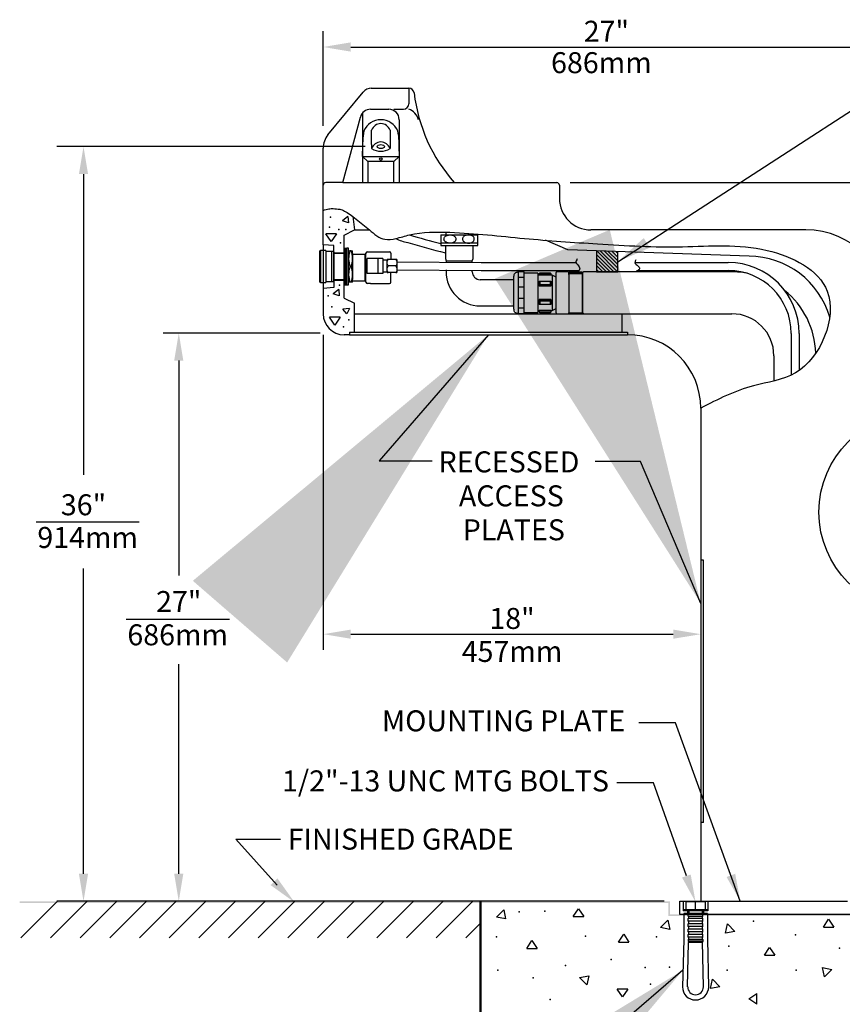
# Model space of a CAD drawing. Extents: x -30.8 to -6.2, y 5.9 to 80.5.
# Drawn here: x -11.9 to -9, y 7.6 to 11 of the extents above; entities that cross this region are included whole.
import ezdxf
from ezdxf.enums import TextEntityAlignment as Align

# ---------------------------------------------------------------- set-up
doc = ezdxf.new("R2010")
doc.units = 0
doc.header["$LTSCALE"] = 4
doc.header["$MEASUREMENT"] = 0
doc.linetypes.add('HIDDEN', pattern=[0.375, 0.25, -0.125])
doc.linetypes.add('PHANTOM', pattern=[2.5, 1.25, -0.25, 0.25, -0.25, 0.25, -0.25])
doc.layers.get('0').update_dxf_attribs({"linetype": 'CONTINUOUS'})
for name, color, linetype in [('DIM', 4, 'CONTINUOUS'), ('OBJ', 7, 'CONTINUOUS'), ('TXT', 4, 'CONTINUOUS')]:
    doc.layers.add(name, color=color, linetype=linetype)
doc.styles.add('ARIAL', font='ARIAL.TTF')
doc.dimstyles.get("Standard").update_dxf_attribs({"dimtxt": 0.18, "dimasz": 0.18, "dimexe": 0.18, "dimexo": 0.0625, "dimgap": 0.09, "dimtad": 0, "dimtih": 1, "dimtoh": 1, "dimdec": 4, "dimzin": 0, "dimdsep": 46, "dimtxsty": 'Standard', "dimcen": 0.09, "dimadec": 0, "dimazin": 0, "dimtfac": 1, "dimtdec": 4, "dimtofl": 0, "dimtmove": 0, "dimatfit": 3, "dimfxl": 0, "dimtolj": 1, "dimtzin": 0, "dimarcsym": 0})

# ---------------------------------------------------------------- blocks, each defined once
blk = doc.blocks.new('8TRIANGLE')
for p, q in [((0, 0), (0.5, 0.75)), ((0, 0), (1, 0)), ((0.5, 0.75), (1, 0))]:
    blk.add_line(p, q)
blk = doc.blocks.new('UNITCIRCLE')
blk.add_circle((0, 0), 1)
blk = doc.blocks.new('5703-FRT')
for p, q in [((-0.438, 1.812), (-0.438, 2.5)), ((0.438, 2.5), (0.438, 1.812)), ((-0.875, 1.25), (-0.875, 1.5)), ((-0.438, 1.812), (-0.438, 1.625)), ((0.438, 1.812), (0.438, 1.625)), ((0.875, 1.5), (0.875, 1.25)), ((-0.625, 1), (-0.875, 1.25)), ((-0.875, 1.25), (0.875, 1.25)), ((-0.625, 1), (-0.625, 0)), ((0.625, 1), (-0.625, 1)), ((0.875, 1.25), (0.625, 1)), ((0.625, 0), (0.625, 1)), ((-0.625, 0), (0.625, 0))]:
    blk.add_line(p, q)
blk.add_circle((0, 1.125), 0.0625)
for centre, radius, start, end in [((0, 2.115), 0.885, 23.5782, 156.4218), ((5.407, 1.581), 6.283, 171.8778, 180.7394), ((0, 2.35), 0.463, 18.9246, 161.0754), ((-3.031, 1.734), 3.913, 356.5664, 10.8164), ((0, 1.475), 0.463, 18.9246, 161.0754), ((0, 2.328), 0.828, 238.1092, 301.8908)]:
    blk.add_arc(centre, radius, start, end)
at = {"xscale": 0.171875, "yscale": 0.09375, "rotation": 180}
blk.add_blockref('UNITCIRCLE', (0, 1.719), dxfattribs=at)

msp = doc.modelspace()

# ---------------------------------------------------------------- hatches: boundary and pattern name
at = {"layer": 'OBJ'}
h = msp.add_hatch(dxfattribs=at)
h.set_pattern_fill('ANSI31', color=256, scale=0.072562, angle=90, style=0)
h.set_pattern_definition([(135, (-15.5176615, 7.013749), (-0.006413672, -0.006413672), [])])
h.paths.add_polyline_path([(-9.8003, 10.1478), (-9.8003, 10.2174), (-9.8734, 10.2199), (-9.8734, 10.1478)])

# ---------------------------------------------------------------- linework, layer by layer
at = {"color": 4, "linetype": 'PHANTOM'}
msp.add_circle((-8.7617, 9.3169), 0.3424, dxfattribs=at)
at = {"layer": 'DIM'}
for p, q in [((-10.819, 10.6522), (-10.819, 10.9797)), ((-10.7238, 10.9253), (-8.9551, 10.9253)), ((-10.6741, 10.5809), (-11.7399, 10.5809)), ((-11.648, 10.4856), (-11.648, 9.4459)), ((-9.965, 10.4562), (-6.9435, 10.4562)), ((-10.8293, 9.9359), (-11.373, 9.9359)), ((-10.8186, 9.93), (-10.8186, 8.8401)), ((-11.3185, 9.8406), (-11.3185, 9.0971)), ((-9.5129, 9.6217), (-9.5129, 8.8401)), ((-11.8122, 9.2826), (-11.4551, 9.2826)), ((-11.648, 8.0661), (-11.648, 9.1212)), ((-11.5007, 8.9459), (-11.1436, 8.9459)), ((-10.7234, 8.8945), (-9.6081, 8.8945)), ((-11.3185, 8.0661), (-11.3185, 8.7905)), ((-9.6399, 7.9709), (-11.7399, 7.9709)), ((-9.6399, 7.9709), (-11.373, 7.9709))]:
    msp.add_line(p, q, dxfattribs=at)
for points in [[(-10.7238, 10.9412), (-10.7238, 10.9094), (-10.819, 10.9253)], [(-11.6639, 10.4856), (-11.6321, 10.4856), (-11.648, 10.5809)], [(-11.3344, 9.8406), (-11.3027, 9.8406), (-11.3185, 9.9359)], [(-10.7234, 8.9104), (-10.7234, 8.8787), (-10.8186, 8.8945)], [(-9.6081, 8.9104), (-9.6081, 8.8787), (-9.5129, 8.8945)], [(-11.6639, 8.0661), (-11.6321, 8.0661), (-11.648, 7.9709)], [(-11.3344, 8.0661), (-11.3027, 8.0661), (-11.3185, 7.9709)]]:
    msp.add_solid(points, dxfattribs=at)
at = {"layer": 'OBJ'}
for p, q in [((-10.8025, 10.6214), (-10.6805, 10.7695)), ((-10.6525, 10.7827), (-10.5227, 10.7827)), ((-10.5227, 10.7827), (-10.5227, 10.7283)), ((-10.6831, 10.6971), (-10.6831, 10.4562)), ((-10.6553, 10.7101), (-10.5924, 10.7101)), ((-10.5743, 10.7101), (-10.5409, 10.7101)), ((-10.7512, 10.4562), (-10.6903, 10.6832)), ((-10.5561, 10.6738), (-10.5561, 10.4562)), ((-10.819, 10.4199), (-10.819, 10.5753)), ((-10.7512, 10.4562), (-10.81, 10.4562)), ((-10.7512, 10.4562), (-10.0705, 10.4562)), ((-10.0705, 10.4562), (-10.0109, 10.4562)), ((-10.819, 10.2416), (-10.819, 10.4471)), ((-10.819, 10.2416), (-10.819, 10.4471)), ((-10.0018, 10.4471), (-10.0018, 10.4017)), ((-10.7159, 10.3386), (-10.7102, 10.2929)), ((-10.7159, 10.3386), (-10.6593, 10.2929)), ((-10.7159, 10.3386), (-10.6593, 10.2929)), ((-10.7159, 10.3386), (-10.7102, 10.2929)), ((-10.7465, 10.2748), (-10.7102, 10.2929)), ((-10.7465, 10.2748), (-10.7102, 10.2929)), ((-10.7102, 10.2929), (-10.6593, 10.2929)), ((-10.7102, 10.2929), (-10.6593, 10.2929)), ((-10.3948, 10.285), (-10.3948, 10.2755)), ((-9.1501, 10.2929), (-9.893, 10.2929)), ((-10.7465, 10.2138), (-10.7465, 10.2748)), ((-10.7465, 10.2138), (-10.7465, 10.2748)), ((-10.4123, 10.2755), (-10.2847, 10.2755)), ((-10.3041, 10.28), (-10.3041, 10.2746)), ((-9.9732, 10.2234), (-10.0499, 10.257)), ((-10.819, 10.2416), (-10.819, 10.0902)), ((-10.7827, 10.2385), (-10.819, 10.2416)), ((-10.819, 10.2416), (-10.819, 10.0902)), ((-10.7827, 10.2385), (-10.819, 10.2416)), ((-10.819, 10.2203), (-10.819, 10.1115)), ((-10.819, 10.2203), (-10.819, 10.1115)), ((-10.7827, 10.2176), (-10.79, 10.2176)), ((-10.7827, 10.2138), (-10.7827, 10.2385)), ((-10.7827, 10.2138), (-10.7827, 10.2385)), ((-10.7827, 10.1142), (-10.7827, 10.2176)), ((-10.7827, 10.1142), (-10.7827, 10.2176)), ((-10.7827, 10.2174), (-10.7827, 10.1144)), ((-10.7827, 10.2174), (-10.7827, 10.1144)), ((-10.7465, 10.2294), (-10.7465, 10.1024)), ((-10.7408, 10.1031), (-10.7408, 10.2287)), ((-10.6664, 10.2171), (-10.6549, 10.2171)), ((-10.6549, 10.2171), (-10.5891, 10.2171)), ((-9.346, 10.2015), (-9.9732, 10.2234)), ((-9.8734, 10.2199), (-9.8734, 10.1478)), ((-9.8003, 10.1478), (-9.8003, 10.2174)), ((-10.7827, 10.118), (-10.7827, 10.2138)), ((-10.7827, 10.2138), (-10.7465, 10.2138)), ((-10.7827, 10.118), (-10.7827, 10.2138)), ((-10.7827, 10.2138), (-10.7465, 10.2138)), ((-10.7827, 10.2134), (-10.7827, 10.1184)), ((-10.7827, 10.2134), (-10.7827, 10.1184)), ((-10.7465, 10.2113), (-10.7827, 10.2113)), ((-10.7465, 10.2138), (-10.7465, 10.118)), ((-10.7465, 10.2138), (-10.7465, 10.118)), ((-10.7173, 10.2111), (-10.7173, 10.1207)), ((-10.6733, 10.208), (-10.7173, 10.208)), ((-10.6733, 10.1165), (-10.6733, 10.208)), ((-10.671, 10.1119), (-10.671, 10.2126)), ((-10.5846, 10.2126), (-10.5846, 10.1908)), ((-10.5618, 10.182), (-10.2721, 10.1798)), ((-10.5618, 10.1548), (-10.2724, 10.1526)), ((-10.2724, 10.1526), (-9.9344, 10.1526)), ((-10.2721, 10.1798), (-9.9446, 10.1798)), ((-9.7406, 10.1798), (-9.4177, 10.1798)), ((-9.7305, 10.1526), (-9.4177, 10.1526)), ((-10.79, 10.1142), (-10.7827, 10.1142)), ((-10.79, 10.1142), (-10.7827, 10.1142)), ((-10.7464, 10.1206), (-10.7827, 10.1206)), ((-10.7827, 10.118), (-10.7827, 10.0933)), ((-10.7465, 10.118), (-10.7827, 10.118)), ((-10.7465, 10.118), (-10.7827, 10.118)), ((-10.7827, 10.118), (-10.7827, 10.0933)), ((-10.7465, 10.0571), (-10.7465, 10.118)), ((-10.7465, 10.0571), (-10.7465, 10.118)), ((-10.7173, 10.1165), (-10.6733, 10.1165)), ((-10.5846, 10.1119), (-10.5846, 10.145)), ((-9.8734, 10.1478), (-9.8003, 10.1478)), ((-10.7827, 10.0933), (-10.819, 10.0902)), ((-10.7827, 10.0933), (-10.819, 10.0902)), ((-10.819, 10.0902), (-10.819, 10.0026)), ((-10.819, 10.0902), (-10.819, 10.0026)), ((-10.6549, 10.1073), (-10.5891, 10.1073)), ((-10.7465, 10.0571), (-10.7102, 10.0389)), ((-10.7465, 10.0571), (-10.7102, 10.0389)), ((-10.7102, 10.0026), (-10.7102, 10.0389)), ((-10.7102, 10.0026), (-10.7102, 10.0389)), ((-10.7102, 9.9392), (-10.7102, 10.0026)), ((-10.7102, 9.9392), (-10.7102, 10.0026)), ((-10.7102, 10.0026), (-9.8394, 10.0026)), ((-9.8394, 10.0026), (-9.4052, 10.0026)), ((-9.785, 9.9392), (-9.785, 10.0026)), ((-10.7283, 9.9301), (-10.7465, 9.9301)), ((-10.7283, 9.9301), (-10.7465, 9.9301)), ((-10.7283, 9.9392), (-10.7283, 9.9301)), ((-10.7283, 9.9392), (-10.7283, 9.9301)), ((-10.7283, 9.9392), (-9.785, 9.9392)), ((-10.7283, 9.9301), (-9.7669, 9.9301)), ((-10.7283, 9.9301), (-9.7669, 9.9301)), ((-10.7283, 9.9301), (-9.7669, 9.9301)), ((-9.785, 9.9392), (-9.7669, 9.9392)), ((-9.7669, 9.9392), (-9.7669, 9.9301)), ((-9.2, 9.9349), (-9.2, 9.7905)), ((-9.1728, 9.9349), (-9.1728, 9.8066)), ((-9.26, 9.8575), (-9.26, 9.7701)), ((-9.5129, 9.6761), (-9.5129, 9.15)), ((-9.5129, 9.15), (-9.5129, 8.243)), ((-9.5129, 8.243), (-9.5129, 7.9709)), ((-11.865, 7.8439), (-11.738, 7.9709)), ((-11.6354, 7.9709), (-11.7623, 7.8439)), ((-11.6597, 7.8439), (-11.5327, 7.9709)), ((-11.4301, 7.9709), (-11.5571, 7.8439)), ((-11.4545, 7.8439), (-11.3275, 7.9709)), ((-11.2249, 7.9709), (-11.3519, 7.8439)), ((-11.2492, 7.8439), (-11.1223, 7.9709)), ((-11.0196, 7.9709), (-11.1466, 7.8439)), ((-11.044, 7.8439), (-10.917, 7.9709)), ((-10.8144, 7.9709), (-10.9414, 7.8439)), ((-10.8388, 7.8439), (-10.7118, 7.9709)), ((-10.6092, 7.9709), (-10.7361, 7.8439)), ((-10.6335, 7.8439), (-10.5065, 7.9709)), ((-10.4039, 7.9709), (-10.5309, 7.8439)), ((-10.4283, 7.8439), (-10.3013, 7.9709)), ((-9.5855, 7.9709), (-9.5129, 7.9709)), ((-9.5855, 7.9252), (-9.5855, 7.9709)), ((-9.5741, 7.9709), (-9.5741, 7.9379)), ((-9.497, 7.9685), (-9.5651, 7.9685)), ((-9.5651, 7.9685), (-9.5651, 7.9413)), ((-9.531, 7.9413), (-9.531, 7.9685)), ((-9.5129, 7.9709), (-9.3678, 7.9709)), ((-9.497, 7.9413), (-9.497, 7.9685)), ((-9.488, 7.9709), (-9.488, 7.9379)), ((-9.3678, 7.9709), (-9.005, 7.9709)), ((-9.488, 7.9379), (-9.5741, 7.9379)), ((-9.5719, 7.9379), (-9.5719, 7.9413)), ((-9.4902, 7.9413), (-9.5719, 7.9413)), ((-9.5583, 7.9379), (-9.5583, 7.9288)), ((-9.5537, 7.9379), (-9.5537, 7.9288)), ((-9.5084, 7.9379), (-9.5084, 7.9288)), ((-9.5038, 7.9379), (-9.5038, 7.9288)), ((-9.4902, 7.9379), (-9.4902, 7.9413)), ((-8.7873, 7.9252), (-9.5855, 7.9252)), ((-9.5719, 7.9288), (-9.5719, 7.8381)), ((-9.4902, 7.9288), (-9.5719, 7.9288)), ((-9.556, 7.9254), (-9.5537, 7.9288)), ((-9.556, 7.9197), (-9.556, 7.9254)), ((-9.5061, 7.9254), (-9.556, 7.9254)), ((-9.556, 7.9197), (-9.5061, 7.9197)), ((-9.556, 7.9016), (-9.556, 7.9107)), ((-9.5061, 7.9107), (-9.556, 7.9107)), ((-9.5061, 7.9016), (-9.556, 7.9016)), ((-9.5537, 7.9288), (-9.5084, 7.9288)), ((-9.5061, 7.9254), (-9.5084, 7.9288)), ((-9.5061, 7.9197), (-9.5061, 7.9254)), ((-9.5061, 7.9016), (-9.5061, 7.9107)), ((-9.4902, 7.9288), (-9.4902, 7.8381)), ((-10.2748, 7.8948), (-10.3257, 7.8439)), ((-9.5061, 7.8925), (-9.556, 7.8925)), ((-9.556, 7.8835), (-9.556, 7.8925)), ((-9.5061, 7.8835), (-9.556, 7.8835)), ((-9.5061, 7.8744), (-9.556, 7.8744)), ((-9.556, 7.8653), (-9.556, 7.8744)), ((-9.5061, 7.8835), (-9.5061, 7.8925)), ((-9.5061, 7.8653), (-9.5061, 7.8744)), ((-9.5719, 7.8381), (-9.5764, 7.6748)), ((-9.5061, 7.8653), (-9.556, 7.8653)), ((-9.5061, 7.8562), (-9.556, 7.8562)), ((-9.556, 7.8472), (-9.556, 7.8562)), ((-9.5061, 7.8472), (-9.556, 7.8472)), ((-9.5061, 7.8381), (-9.556, 7.8381)), ((-9.556, 7.8381), (-9.556, 7.8324)), ((-9.5061, 7.8324), (-9.556, 7.8324)), ((-9.556, 7.8324), (-9.5537, 7.829)), ((-9.5061, 7.8324), (-9.5084, 7.829)), ((-9.5061, 7.8472), (-9.5061, 7.8562)), ((-9.5061, 7.8381), (-9.5061, 7.8324)), ((-9.4902, 7.8381), (-9.4857, 7.6748)), ((-9.5583, 7.6748), (-9.5555, 7.8285)), ((-9.5537, 7.829), (-9.5084, 7.829)), ((-9.5038, 7.675), (-9.5066, 7.8303))]:
    msp.add_line(p, q, dxfattribs=at)
at = {"layer": 'OBJ', "lineweight": -3}
for p, q in [((-10.4123, 10.2755), (-10.4123, 10.2468)), ((-10.2846, 10.2611), (-10.2846, 10.2752)), ((-10.4123, 10.2468), (-10.4123, 10.2392)), ((-10.3805, 10.2468), (-10.4123, 10.2468)), ((-10.4123, 10.2392), (-10.2846, 10.2392)), ((-10.3964, 10.2392), (-10.3964, 10.1943)), ((-10.3805, 10.2468), (-10.3805, 10.2468)), ((-10.2846, 10.2468), (-10.3805, 10.2468)), ((-10.3006, 10.1943), (-10.3006, 10.2392)), ((-10.2846, 10.2392), (-10.2846, 10.2468)), ((-10.3963, 10.1941), (-10.3939, 10.1852)), ((-10.3938, 10.1851), (-10.3938, 10.1824)), ((-10.3031, 10.1851), (-10.3938, 10.1851)), ((-10.3031, 10.1852), (-10.3006, 10.1941)), ((-10.3031, 10.1805), (-10.3031, 10.1851)), ((-10.3938, 10.1552), (-10.3938, 10.1478)), ((-10.3031, 10.1478), (-10.3031, 10.1532)), ((-10.1601, 10.1206), (-10.2759, 10.1206)), ((-10.1601, 10.0752), (-10.1601, 10.1324)), ((-10.1434, 10.146), (-10.1465, 10.146)), ((-10.1238, 10.1478), (-10.1434, 10.1478)), ((-10.1434, 10.1283), (-10.1434, 10.1478)), ((-10.1434, 10.0947), (-10.1434, 10.1283)), ((-10.1238, 10.1283), (-10.1434, 10.1283)), ((-10.1238, 10.1283), (-10.1238, 10.1478)), ((-10.0765, 10.1432), (-10.1238, 10.1432)), ((-10.1238, 10.0947), (-10.1238, 10.1283)), ((-10.0765, 10.1432), (-10.0765, 10.0752)), ((-10.0714, 10.1365), (-10.0765, 10.1365)), ((-10.07, 10.1432), (-10.0714, 10.1418)), ((-10.07, 10.1429), (-10.0714, 10.1413)), ((-10.0714, 10.1413), (-10.0714, 10.1418)), ((-10.0714, 10.1411), (-10.0714, 10.1413)), ((-10.0315, 10.1411), (-10.0714, 10.1411)), ((-10.0714, 10.1411), (-10.0714, 10.136)), ((-10.0315, 10.136), (-10.0714, 10.136)), ((-10.0714, 10.1015), (-10.0714, 10.1152)), ((-10.0714, 10.1152), (-10.0714, 10.1152)), ((-10.0714, 10.1152), (-10.07, 10.1146)), ((-10.0714, 10.1152), (-10.0315, 10.1152)), ((-10.033, 10.1432), (-10.07, 10.1432)), ((-10.07, 10.1432), (-10.07, 10.1429)), ((-10.07, 10.1429), (-10.033, 10.1429)), ((-10.07, 10.1146), (-10.07, 10.1034)), ((-10.033, 10.1146), (-10.07, 10.1146)), ((-10.0315, 10.1418), (-10.033, 10.1432)), ((-10.033, 10.1429), (-10.033, 10.1432)), ((-10.033, 10.1429), (-10.0315, 10.1413)), ((-10.0315, 10.1152), (-10.033, 10.1146)), ((-10.033, 10.1034), (-10.033, 10.1146)), ((-10.0315, 10.1418), (-10.0315, 10.1413)), ((-10.0315, 10.1413), (-10.0315, 10.1411)), ((-10.0315, 10.1411), (-10.0315, 10.136)), ((-10.0265, 10.1365), (-10.0315, 10.1365)), ((-10.0315, 10.1152), (-10.0315, 10.1152)), ((-10.0315, 10.1152), (-10.0315, 10.1015)), ((-10.0134, 10.1294), (-10.0265, 10.1365)), ((-10.0265, 10.1365), (-10.0265, 10.0752)), ((-10.0134, 10.0752), (-10.0134, 10.1449)), ((-9.9727, 10.1478), (-10.0105, 10.1478)), ((-9.9698, 10.1449), (-9.9698, 10.0055)), ((-9.9695, 10.1414), (-9.9695, 10.1449)), ((-9.9695, 10.1384), (-9.9695, 10.1414)), ((-9.9472, 10.1463), (-9.968, 10.1463)), ((-9.968, 10.1429), (-9.923, 10.1429)), ((-9.968, 10.0055), (-9.968, 10.1414)), ((-9.968, 10.1414), (-9.923, 10.1414)), ((-9.923, 10.1463), (-9.9409, 10.1463)), ((-9.923, 10.1414), (-9.923, 10.0055)), ((-9.9216, 10.1449), (-9.9216, 10.1414)), ((-9.9216, 10.1383), (-9.9216, 10.1414)), ((-9.9205, 10.0752), (-9.9205, 10.1449)), ((-9.4052, 10.1478), (-9.9176, 10.1478)), ((-10.1238, 10.0947), (-10.1434, 10.0947)), ((-10.1434, 10.0558), (-10.1434, 10.0947)), ((-10.1238, 10.0558), (-10.1238, 10.0947)), ((-10.07, 10.1034), (-10.0714, 10.1015)), ((-10.0714, 10.1012), (-10.0714, 10.1015)), ((-10.0315, 10.1012), (-10.0714, 10.1012)), ((-10.0714, 10.1012), (-10.0714, 10.0987)), ((-10.0315, 10.0987), (-10.0714, 10.0987)), ((-10.07, 10.1034), (-10.033, 10.1034)), ((-10.033, 10.1034), (-10.0315, 10.1015)), ((-10.0315, 10.1015), (-10.0315, 10.1012)), ((-10.0315, 10.1012), (-10.0315, 10.0987)), ((-10.1601, 10.0181), (-10.1601, 10.0752)), ((-10.1238, 10.0558), (-10.1434, 10.0558)), ((-10.1434, 10.0221), (-10.1434, 10.0558)), ((-10.1238, 10.0221), (-10.1238, 10.0558)), ((-10.0765, 10.0752), (-10.0765, 10.0072)), ((-10.0315, 10.0517), (-10.0714, 10.0517)), ((-10.0714, 10.0517), (-10.0714, 10.0491)), ((-10.0714, 10.0491), (-10.0315, 10.0491)), ((-10.0714, 10.0491), (-10.07, 10.0468)), ((-10.0714, 10.0354), (-10.0714, 10.0491)), ((-10.0714, 10.0491), (-10.0714, 10.0491)), ((-10.033, 10.0468), (-10.07, 10.0468)), ((-10.07, 10.0468), (-10.07, 10.0357)), ((-10.0315, 10.0491), (-10.033, 10.0468)), ((-10.033, 10.0357), (-10.033, 10.0468)), ((-10.0315, 10.0517), (-10.0315, 10.0491)), ((-10.0315, 10.0491), (-10.0315, 10.0491)), ((-10.0315, 10.0491), (-10.0315, 10.0354)), ((-10.0265, 10.0752), (-10.0265, 10.0139)), ((-10.0134, 10.0055), (-10.0134, 10.0752)), ((-9.9205, 10.0055), (-9.9205, 10.0752)), ((-10.2759, 10.0299), (-10.1601, 10.0299)), ((-10.1238, 10.0221), (-10.1434, 10.0221)), ((-10.1434, 10.0026), (-10.1434, 10.0221)), ((-10.1238, 10.0026), (-10.1238, 10.0221)), ((-10.0765, 10.0139), (-10.0714, 10.0139)), ((-10.07, 10.0357), (-10.0714, 10.0354)), ((-10.0714, 10.0353), (-10.0714, 10.0354)), ((-10.0315, 10.0353), (-10.0714, 10.0353)), ((-10.0315, 10.0144), (-10.0714, 10.0144)), ((-10.0714, 10.0144), (-10.0714, 10.0091)), ((-10.07, 10.0357), (-10.033, 10.0357)), ((-10.033, 10.0357), (-10.0315, 10.0354)), ((-10.0315, 10.0354), (-10.0315, 10.0353)), ((-10.0315, 10.0144), (-10.0315, 10.0091)), ((-10.0315, 10.0139), (-10.0265, 10.0139)), ((-10.0265, 10.0139), (-10.0134, 10.021)), ((-10.1465, 10.0045), (-10.1434, 10.0045)), ((-10.1238, 10.0026), (-10.1434, 10.0026)), ((-10.1238, 10.0072), (-10.0765, 10.0072)), ((-10.0714, 10.0091), (-10.0714, 10.0091)), ((-10.0714, 10.0091), (-10.0315, 10.0091)), ((-10.0714, 10.0091), (-10.07, 10.0075)), ((-10.0714, 10.0086), (-10.0714, 10.0091)), ((-10.0714, 10.0086), (-10.07, 10.0072)), ((-10.07, 10.0075), (-10.07, 10.0072)), ((-10.033, 10.0075), (-10.07, 10.0075)), ((-10.07, 10.0072), (-10.033, 10.0072)), ((-10.0315, 10.0091), (-10.033, 10.0075)), ((-10.033, 10.0072), (-10.0315, 10.0086)), ((-10.033, 10.0072), (-10.033, 10.0075)), ((-10.0315, 10.0091), (-10.0315, 10.0091)), ((-10.0315, 10.0091), (-10.0315, 10.0086)), ((-10.0105, 10.0026), (-9.9727, 10.0026)), ((-9.968, 10.0055), (-9.923, 10.0055)), ((-9.9176, 10.0026), (-9.4052, 10.0026))]:
    msp.add_line(p, q, dxfattribs=at)
at = {"layer": 'OBJ', "linetype": 'Continuous'}
for p, q in [((-10.8318, 10.2178), (-10.8318, 10.114)), ((-10.8318, 10.2178), (-10.8318, 10.114)), ((-10.8098, 10.2212), (-10.8284, 10.2212)), ((-10.8098, 10.2212), (-10.8098, 10.1106)), ((-10.8098, 10.2212), (-10.8098, 10.1106)), ((-10.79, 10.2176), (-10.8098, 10.2176)), ((-10.79, 10.2176), (-10.79, 10.1142)), ((-10.79, 10.2176), (-10.79, 10.1142)), ((-10.7377, 10.2287), (-10.7464, 10.2287)), ((-10.7464, 10.1739), (-10.7464, 10.2287)), ((-10.7377, 10.1303), (-10.7377, 10.2294)), ((-10.7309, 10.2294), (-10.7377, 10.2294)), ((-10.7377, 10.1739), (-10.7377, 10.2287)), ((-10.7309, 10.1303), (-10.7309, 10.2294)), ((-10.7309, 10.2203), (-10.7265, 10.2203)), ((-10.7309, 10.1931), (-10.7309, 10.2203)), ((-10.7218, 10.2203), (-10.7265, 10.2203)), ((-10.7218, 10.2203), (-10.7173, 10.2203)), ((-10.7173, 10.1931), (-10.7173, 10.2203)), ((-10.752, 10.2113), (-10.7827, 10.2113)), ((-10.752, 10.2113), (-10.7827, 10.2113)), ((-10.7309, 10.1387), (-10.7309, 10.1931)), ((-10.7173, 10.1387), (-10.7173, 10.1931)), ((-10.6664, 10.1421), (-10.6664, 10.1937)), ((-10.6289, 10.1937), (-10.6664, 10.1937)), ((-10.6125, 10.1937), (-10.6289, 10.1937)), ((-10.6125, 10.1937), (-10.6125, 10.1421)), ((-10.5979, 10.1883), (-10.6125, 10.1883)), ((-10.5979, 10.1451), (-10.5979, 10.1906)), ((-10.5942, 10.1908), (-10.5977, 10.1908)), ((-10.5673, 10.1908), (-10.5942, 10.1908)), ((-10.5638, 10.1908), (-10.5673, 10.1908)), ((-10.5636, 10.1451), (-10.5636, 10.1906)), ((-10.7464, 10.1031), (-10.7464, 10.1739)), ((-10.7377, 10.1031), (-10.7377, 10.1739)), ((-10.7218, 10.1659), (-10.7265, 10.1659)), ((-10.5673, 10.1679), (-10.5942, 10.1679)), ((-10.8098, 10.1142), (-10.79, 10.1142)), ((-10.8098, 10.1142), (-10.79, 10.1142)), ((-10.7827, 10.1206), (-10.752, 10.1206)), ((-10.7827, 10.1206), (-10.752, 10.1206)), ((-10.7377, 10.1024), (-10.7377, 10.1303)), ((-10.7309, 10.1115), (-10.7309, 10.1387)), ((-10.7309, 10.1024), (-10.7309, 10.1303)), ((-10.7173, 10.1115), (-10.7173, 10.1387)), ((-10.7149, 10.1165), (-10.6739, 10.1165)), ((-10.6289, 10.1421), (-10.6664, 10.1421)), ((-10.6125, 10.1421), (-10.6289, 10.1421)), ((-10.6125, 10.1474), (-10.5979, 10.1474)), ((-10.5977, 10.145), (-10.5942, 10.145)), ((-10.5673, 10.145), (-10.5942, 10.145)), ((-10.5673, 10.145), (-10.5638, 10.145)), ((-10.8284, 10.1106), (-10.8098, 10.1106)), ((-10.8284, 10.1106), (-10.8098, 10.1106)), ((-10.7464, 10.1031), (-10.7377, 10.1031)), ((-10.7377, 10.1024), (-10.7309, 10.1024)), ((-10.7265, 10.1115), (-10.7309, 10.1115)), ((-10.7218, 10.1115), (-10.7265, 10.1115)), ((-10.7173, 10.1115), (-10.7218, 10.1115)), ((-10.6549, 10.1073), (-10.6664, 10.1073))]:
    msp.add_line(p, q, dxfattribs=at)
at = {"layer": 'OBJ', "linetype": 'PHANTOM'}
for p, q in [((-10.8284, 10.2212), (-10.8284, 10.1106)), ((-10.8284, 10.2212), (-10.8284, 10.1106)), ((-10.6289, 10.1421), (-10.6289, 10.1937))]:
    msp.add_line(p, q, dxfattribs=at)
at = {"layer": 'OBJ', "color": 2, "linetype": 'HIDDEN'}
for p, q in [((-9.5038, 9.15), (-9.5129, 9.15)), ((-9.5038, 8.243), (-9.5038, 9.15)), ((-9.5038, 8.243), (-9.5129, 8.243))]:
    msp.add_line(p, q, dxfattribs=at)
at = {"layer": 'OBJ'}
msp.add_lwpolyline([(-10.819, 10.3604, -0.043052), (-10.7992, 10.3656, -0.0589), (-10.7842, 10.3665, -0.021579), (-10.7618, 10.3641, -0.058949), (-10.7538, 10.3619, -0.050899), (-10.7363, 10.3527, -0.00759), (-10.7159, 10.3386, -0.026418)], format="xyb", dxfattribs=at)
msp.add_lwpolyline([(-10.819, 10.3604, -0.043052), (-10.7992, 10.3656, -0.0589), (-10.7842, 10.3665, -0.021579), (-10.7618, 10.3641, -0.058949), (-10.7538, 10.3619, -0.050899), (-10.7363, 10.3527, -0.00759), (-10.7159, 10.3386, -0.026418)], format="xyb", dxfattribs=at)
at = {"layer": 'OBJ', "linetype": 'Continuous', "flags": 128}
for points in [[(-10.7265, 10.2203), (-10.7283, 10.2137), (-10.7297, 10.207), (-10.7306, 10.2001), (-10.7309, 10.1931)], [(-10.7173, 10.1931), (-10.7174, 10.1948), (-10.7178, 10.2012), (-10.7187, 10.2076), (-10.72, 10.214), (-10.7218, 10.2203)], [(-10.7309, 10.1931), (-10.7309, 10.1915), (-10.7305, 10.1851), (-10.7296, 10.1787), (-10.7282, 10.1723), (-10.7265, 10.1659)], [(-10.7218, 10.1659), (-10.72, 10.1725), (-10.7186, 10.1793), (-10.7177, 10.1862), (-10.7173, 10.1931)], [(-10.5942, 10.1679), (-10.5965, 10.1726), (-10.5977, 10.1779), (-10.5976, 10.1816), (-10.5967, 10.1853), (-10.5942, 10.1908)], [(-10.5673, 10.1908), (-10.565, 10.186), (-10.5638, 10.1808), (-10.5639, 10.1771), (-10.5647, 10.1734), (-10.5673, 10.1679)], [(-10.7265, 10.1659), (-10.7283, 10.1593), (-10.7297, 10.1525), (-10.7306, 10.1457), (-10.7309, 10.1387)], [(-10.7173, 10.1387), (-10.7174, 10.1404), (-10.7178, 10.1468), (-10.7187, 10.1532), (-10.72, 10.1596), (-10.7218, 10.1659)], [(-10.5942, 10.145), (-10.5965, 10.1497), (-10.5977, 10.155), (-10.5976, 10.1586), (-10.5967, 10.1624), (-10.5942, 10.1679)], [(-10.5673, 10.1679), (-10.565, 10.1631), (-10.5638, 10.1578), (-10.5639, 10.1542), (-10.5647, 10.1505), (-10.5673, 10.145)], [(-10.7309, 10.1387), (-10.7309, 10.137), (-10.7305, 10.1306), (-10.7296, 10.1242), (-10.7282, 10.1178), (-10.7265, 10.1115)], [(-10.7218, 10.1115), (-10.72, 10.1181), (-10.7186, 10.1249), (-10.7177, 10.1317), (-10.7173, 10.1387)]]:
    msp.add_lwpolyline(points, dxfattribs=at)
at = {"layer": 'OBJ', "const_width": 0.00907}
msp.add_lwpolyline([(-8.0979, 7.9709), (-8.0979, 7.5355), (-10.2748, 7.5355), (-10.2748, 7.9709)], dxfattribs=at)
at = {"layer": 'OBJ'}
for centre, radius, start, end in [((-10.6525, 10.7464), 0.0363, 90, 140.5333), ((-10.5227, 10.7646), 0.0181, 6.8087, 90), ((-9.9377, 10.8344), 0.571, 186.8087, 221.4818), ((-10.5409, 10.7283), 0.0181, 270, 0), ((-10.6553, 10.6738), 0.0363, 90, 165), ((-10.5924, 10.6738), 0.0363, 0, 90), ((-10.5411, 10.6598), 0.0536, 15.2337, 70.0024), ((-10.7465, 10.5753), 0.0726, 140.5333, 180), ((-10.81, 10.4471), 0.00907, 90, 180), ((-10.0109, 10.4471), 0.00907, 0, 90), ((-9.893, 10.4017), 0.1088, 180, 270), ((-9.1501, 10.0026), 0.2902, 0, 90), ((-10.4985, 10.401), 0.1545, 243.297, 259.5314), ((-9.8515, 12.4652), 2.2894, 253.018, 255.8202), ((-10.6664, 10.2126), 0.00458, 90, 180), ((-10.5891, 10.2126), 0.00458, 0, 90), ((-9.8537, 12.4578), 2.309, 253.0552, 256.4058), ((-10.6733, 10.2103), 0.00234, 270, 0), ((-9.346, 9.9113), 0.2902, 16.021, 90), ((-9.4177, 9.9349), 0.2449, 0, 90), ((-9.4177, 9.9349), 0.2177, 0, 90), ((-10.5891, 10.1119), 0.00458, 270, 0), ((-10.7465, 10.0026), 0.0726, 180, 270), ((-10.7465, 10.0026), 0.0726, 180, 270), ((-9.7669, 9.6761), 0.254, 0, 90), ((-9.5594, 7.9152), 0.00567, 306.8699, 53.1301), ((-9.5594, 7.8971), 0.00567, 306.8699, 53.1301), ((-9.5027, 7.9152), 0.00567, 126.8699, 233.1301), ((-9.5027, 7.8971), 0.00567, 126.8699, 233.1301), ((-9.5594, 7.8789), 0.00567, 306.8699, 53.1301), ((-9.5027, 7.8789), 0.00567, 126.8699, 233.1301), ((-9.5594, 7.8608), 0.00567, 306.8699, 53.1301), ((-9.5594, 7.8426), 0.00567, 306.8699, 53.1301), ((-9.5027, 7.8608), 0.00567, 126.8699, 233.1301), ((-9.5027, 7.8426), 0.00567, 126.8699, 233.1301), ((-9.531, 7.6748), 0.0454, 177.9539, 180), ((-9.531, 7.6748), 0.0454, 180, 360), ((-9.531, 7.6748), 0.0272, 180, 0), ((-9.531, 7.6748), 0.0454, 360, 2.0461)]:
    msp.add_arc(centre, radius, start, end, dxfattribs=at)
at = {"layer": 'OBJ', "lineweight": -3}
for centre, radius, start, end in [((-10.3067, 10.2611), 0.0262, 32.6902, 33.3056), ((-10.3057, 10.2606), 0.0251, 326.688, 327.3166), ((-10.3955, 10.1943), 0.00091, 180.0218, 195.5887), ((-10.393, 10.1855), 0.000916, 195.6407, 201.6394), ((-10.304, 10.1855), 0.000916, 338.3606, 344.3593), ((-10.3015, 10.1943), 0.000905, 344.3722, 0.0172), ((-10.2759, 10.1478), 0.1179, 180, 270), ((-10.2759, 10.1478), 0.0272, 180, 270), ((-10.1465, 10.1324), 0.0136, 89.9998, 180.0002), ((-10.0105, 10.1449), 0.0029, 90.0002, 180.0004), ((-9.9727, 10.1449), 0.0029, 0.001, 89.9992), ((-9.9669, 10.1434), 0.0029, 179.9986, 208.957), ((-9.968, 10.1449), 0.00145, 90.0006, 180.0003), ((-9.923, 10.1449), 0.00145, 0.0026, 89.9982), ((-9.9234, 10.1434), 0.0029, 308.683, 360), ((-9.9176, 10.1449), 0.0029, 89.9998, 180.0004), ((-9.4052, 9.8575), 0.2902, 80.0793, 90), ((-9.4052, 9.8575), 0.2902, 1.8618, 51.1124), ((-10.1465, 10.0181), 0.0136, 179.9999, 270.0001), ((-10.0105, 10.0055), 0.0029, 179.9997, 269.9998), ((-9.9727, 10.0055), 0.0029, 270.0008, 359.9989), ((-9.9669, 10.007), 0.0029, 112.0249, 179.9996), ((-9.9234, 10.007), 0.0029, 359.9996, 82.8198), ((-9.9176, 10.0055), 0.0029, 179.9997, 270.0002), ((-9.4052, 9.8575), 0.1451, 0, 90)]:
    msp.add_arc(centre, radius, start, end, dxfattribs=at)
at = {"layer": 'OBJ', "linetype": 'Continuous'}
for centre, radius, start, end in [((-10.8284, 10.2178), 0.0034, 90, 180), ((-10.8284, 10.114), 0.0034, 180, 270), ((-10.8284, 10.114), 0.0034, 180, 270), ((-10.6739, 10.1141), 0.00234, 0, 90), ((-10.6733, 10.1141), 0.00234, 0, 90), ((-10.6664, 10.1119), 0.00458, 180, 270)]:
    msp.add_arc(centre, radius, start, end, dxfattribs=at)
at = {"layer": 'OBJ'}
for points in [[(-10.6593, 10.2929), (-10.6052, 10.2602), (-10.5679, 10.263), (-10.5202, 10.2756), (-10.3806, 10.2845), (-10.1226, 10.2632), (-9.8699, 10.2444), (-9.5763, 10.2344), (-9.2834, 10.222), (-9.0756, 10.0803), (-9.1853, 9.7984), (-9.3309, 9.7538), (-9.5129, 9.6761)], [(-9.9402, 10.1928), (-9.9446, 10.1798), (-9.9333, 10.1646), (-9.9333, 10.1526), (-9.9367, 10.149)], [(-9.7372, 10.189), (-9.7406, 10.1798), (-9.729, 10.1671), (-9.7244, 10.1606), (-9.7305, 10.1526), (-9.7347, 10.1509)]]:
    msp.add_spline(points, degree=3, dxfattribs=at)
at = {"layer": 'OBJ', "lineweight": -3}
for points, knots in [([(-10.3805, 10.2468), (-10.3828, 10.247), (-10.3874, 10.2472), (-10.3935, 10.2495), (-10.3979, 10.2529), (-10.4002, 10.2563), (-10.401, 10.2591), (-10.4012, 10.2618), (-10.4008, 10.2644), (-10.3992, 10.2677), (-10.3958, 10.2713), (-10.3894, 10.2747), (-10.3838, 10.2752), (-10.3805, 10.2755)], [0, 0, 0, 0, 0.121824, 0.251991, 0.345962, 0.415568, 0.474523, 0.500278, 0.558996, 0.61599, 0.699436, 0.823176, 1, 1, 1, 1]), ([(-10.3805, 10.2755), (-10.3802, 10.2755), (-10.3781, 10.2755), (-10.374, 10.275), (-10.3688, 10.2733), (-10.3643, 10.2705), (-10.3613, 10.2669), (-10.3599, 10.2631), (-10.3599, 10.2598), (-10.3608, 10.2565), (-10.3631, 10.2529), (-10.368, 10.2492), (-10.3742, 10.2471), (-10.3788, 10.2469), (-10.3805, 10.2468)], [0, 0, 0, 0, 0.016671, 0.117703, 0.219618, 0.310186, 0.405804, 0.465089, 0.525677, 0.580785, 0.652116, 0.751138, 0.905164, 1, 1, 1, 1]), ([(-10.2964, 10.2625), (-10.2963, 10.2621), (-10.2962, 10.2605), (-10.2966, 10.258), (-10.2982, 10.2547), (-10.3016, 10.2511), (-10.3066, 10.2485), (-10.3122, 10.2471), (-10.3176, 10.2469), (-10.3231, 10.2475), (-10.3282, 10.2492), (-10.3327, 10.252), (-10.3356, 10.2555), (-10.3369, 10.2592), (-10.337, 10.2625), (-10.3361, 10.2658), (-10.3338, 10.2693), (-10.329, 10.273), (-10.3226, 10.275), (-10.3158, 10.2755), (-10.3095, 10.2747), (-10.3038, 10.2726), (-10.2995, 10.2693), (-10.2972, 10.2659), (-10.2966, 10.2636), (-10.2964, 10.2625)], [0, 0, 0, 0, 0.012682, 0.042059, 0.070571, 0.112343, 0.17431, 0.222915, 0.271256, 0.321699, 0.372586, 0.417931, 0.465811, 0.495427, 0.525687, 0.553224, 0.588959, 0.638633, 0.715869, 0.769863, 0.823911, 0.888896, 0.935801, 0.970558, 1, 1, 1, 1]), ([(-10.2846, 10.2471), (-10.2846, 10.247), (-10.2846, 10.2468), (-10.2846, 10.2491), (-10.2846, 10.2501), (-10.2846, 10.2536), (-10.2846, 10.2566), (-10.2846, 10.2592), (-10.2846, 10.2607), (-10.2846, 10.2611)], [0, 0, 0, 0, 0.003656, 0.055033, 0.235617, 0.462154, 0.685263, 0.90268, 1, 1, 1, 1]), ([(-9.968, 10.1429), (-9.9682, 10.1429), (-9.9685, 10.1429), (-9.9689, 10.1426), (-9.9692, 10.1423), (-9.9694, 10.1418), (-9.9695, 10.1415), (-9.9695, 10.1414)], [0, 0, 0, 0, 0.2017556, 0.4033476, 0.6090636, 0.8241991, 1, 1, 1, 1]), ([(-9.9409, 10.1463), (-9.941, 10.1463), (-9.9413, 10.1463), (-9.942, 10.1463), (-9.9429, 10.1463), (-9.9439, 10.1462), (-9.9447, 10.1462), (-9.9454, 10.1463), (-9.9463, 10.1463), (-9.9467, 10.1463), (-9.9474, 10.1463), (-9.9471, 10.1463), (-9.947, 10.1463), (-9.947, 10.1463)], [0, 0, 0, 0, 0.035444, 0.141358, 0.296954, 0.482052, 0.578219, 0.667113, 0.8231, 0.929164, 0.964595, 0.999928, 1, 1, 1, 1]), ([(-9.9216, 10.1414), (-9.9216, 10.1416), (-9.9216, 10.1419), (-9.9219, 10.1424), (-9.9223, 10.1427), (-9.9227, 10.1429), (-9.923, 10.1429), (-9.923, 10.1429)], [0, 0, 0, 0, 0.229012, 0.458227, 0.681253, 0.893315, 1, 1, 1, 1]), ([(-9.923, 10.1368), (-9.9229, 10.1368), (-9.9226, 10.1368), (-9.9222, 10.1371), (-9.9218, 10.1374), (-9.9216, 10.1379), (-9.9216, 10.1382), (-9.9216, 10.1383)], [0, 0, 0, 0, 0.199712, 0.399255, 0.603733, 0.819311, 1, 1, 1, 1])]:
    msp.add_open_spline(points, degree=3, knots=knots, dxfattribs=at)
at = {"layer": 'OBJ'}
for p in [(-10.7936, 10.3362), (-10.7972, 10.3026), (-10.7648, 10.294), (-10.7407, 10.2936), (-10.7593, 10.2482), (-10.7631, 10.1011), (-10.8015, 10.0644), (-10.7893, 10.0269), (-10.7299, 9.9815), (-10.7491, 9.957), (-10.141, 7.9348), (-10.0526, 7.936), (-9.3304, 7.902), (-10.2193, 7.8475), (-9.912, 7.8498), (-9.666, 7.8475), (-9.1852, 7.8543), (-9.4154, 7.8158), (-9.0333, 7.809), (-9.8224, 7.7693), (-10.2147, 7.733), (-9.9812, 7.7489), (-9.7056, 7.7421), (-9.6206, 7.7432), (-9.4222, 7.733), (-9.183, 7.733), (-10.0923, 7.7058), (-9.6864, 7.6843), (-10.0344, 7.631)]:
    msp.add_point(p, dxfattribs=at)
for points in [[(-11.8687, 7.9709), (-11.8687, 7.9651), (-10.2748, 7.9709), (-10.2748, 7.9651)], [(-10.2748, 7.9709), (-10.2748, 7.9651), (-9.6188, 7.9709), (-9.6246, 7.9651)], [(-9.6188, 7.9709), (-9.6246, 7.9651), (-9.6188, 7.9252), (-9.6246, 7.9194)], [(-9.6188, 7.9252), (-9.6246, 7.9194), (-8.7539, 7.9252), (-8.7481, 7.9194)]]:
    msp.add_trace(points, dxfattribs=at)
at = {"layer": 'TXT'}
for p, q in [((-10.6253, 9.4939), (-10.4425, 9.4939)), ((-9.7217, 9.4921), (-9.878, 9.4921)), ((-9.6006, 8.5884), (-9.7271, 8.5884)), ((-9.3761, 7.9709), (-9.6006, 8.5884)), ((-9.6762, 8.3808), (-9.8027, 8.3808)), ((-9.5628, 8.0583), (-9.6762, 8.3808)), ((-11.1216, 8.1857), (-10.9661, 8.1857)), ((-10.9777, 8.0269), (-11.1216, 8.1857))]:
    msp.add_line(p, q, dxfattribs=at)
for points in [[(-10.9774, 8.0502), (-11.001, 8.0267), (-10.9184, 7.9676)], [(-9.5478, 8.0636), (-9.5777, 8.053), (-9.531, 7.9685)], [(-9.3939, 8.0658), (-9.4238, 8.0548), (-9.3761, 7.9709)]]:
    msp.add_solid(points, dxfattribs=at)

# ---------------------------------------------------------------- block references
at = {"layer": 'OBJ', "zscale": 0.0725624114050054}
for name, p, xscale, yscale in [('5703-FRT', (-10.6196, 10.4562), 0.0725624114050054, 0.0725624114050054), ('8TRIANGLE', (-9.9539, 7.9178), 0.0362812057025027, 0.0362812057025027), ('8TRIANGLE', (-9.0889, 7.8816), 0.0362812057025027, 0.0362812057025027), ('8TRIANGLE', (-10.1149, 7.8079), 0.0362812057025027, 0.0362812057025027), ('8TRIANGLE', (-9.7975, 7.8294), 0.0362812057025027, 0.0362812057025027), ('8TRIANGLE', (-9.2929, 7.784), 0.0362812057025027, 0.0362812057025027)]:
    msp.add_blockref(name, p, dxfattribs=dict(at, xscale=xscale, yscale=yscale))
at = {"layer": 'OBJ'}
for p, xscale, yscale, zscale, rotation in [((-10.7332, 10.3389), 0.02393330971711628, 0.02393330971711629, 0.0478666194342325, 217.6421162407043), ((-10.7733, 10.2795), 0.0362812057025027, 0.0362812057025027, 0.0725624114050054, 180), ((-10.7653, 10.0868), 0.02393330971711628, 0.02393330971711629, 0.0478666194342325, 217.6421162407043), ((-10.7276, 10.0213), 0.02393330971711618, 0.02393330971711629, 0.0478666194342325, 185.8537040654696), ((-10.7607, 9.9905), 0.0362812057025027, 0.0362812057025027, 0.0725624114050054, 180), ((-10.1943, 7.9416), 0.03628120570250273, 0.0362812057025027, 0.0725624114050054, 224.9999999999997), ((-9.6263, 7.9054), 0.03628120570250273, 0.0362812057025027, 0.0725624114050054, 224.9999999999997), ((-9.395, 7.8668), 0.03628120570250271, 0.0362812057025027, 0.0725624114050054, 135), ((-9.0855, 7.7092), 0.03628120570250269, 0.0362812057025027, 0.0725624114050054, 44.99999999999999), ((-9.9324, 7.707), 0.03628120570250271, 0.0362812057025027, 0.0725624114050054, 315), ((-9.4471, 7.6752), 0.03628120570250271, 0.0362812057025027, 0.0725624114050054, 135), ((-9.7657, 7.6673), 0.0362812057025027, 0.0362812057025027, 0.0725624114050054, 180), ((-9.319, 7.6151), 0.0362812057025027, 0.0362812057025027, 0.0725624114050054, 90)]:
    msp.add_blockref('8TRIANGLE', p, dxfattribs=dict(at, xscale=xscale, yscale=yscale, zscale=zscale, rotation=rotation))

# ---------------------------------------------------------------- texts
at = {"layer": 'DIM', "style": 'ARIAL'}
for s, p in [('27"', (-9.8394, 10.9797)), ('36"', (-11.648, 9.342)), ('27"', (-11.3185, 9.0075)), ('18"', (-10.1658, 8.9489))]:
    msp.add_text(s, height=0.07256, dxfattribs=at).set_placement(p, align=Align.MIDDLE_CENTER)
for s, p in [('686mm', (-9.8567, 10.8617)), ('914mm', (-11.6336, 9.2196)), ('686mm', (-11.3222, 8.8829)), ('457mm', (-10.1658, 8.8254))]:
    msp.add_text(s, height=0.07256, dxfattribs=at).set_placement(p, align=Align.MIDDLE)
at = {"layer": 'TXT', "style": 'ARIAL'}
for s, p in [('RECESSED', (-10.4199, 9.4542)), ('ACCESS', (-10.3496, 9.3367)), ('PLATES', (-10.3362, 9.2193))]:
    msp.add_text(s, height=0.07256, dxfattribs=at).set_placement(p)
for s, p in [('MOUNTING PLATE', (-9.7746, 8.5948)), ('1/2"-13 UNC MTG BOLTS', (-9.8305, 8.3871))]:
    msp.add_text(s, height=0.072562, dxfattribs=at).set_placement(p, align=Align.MIDDLE_RIGHT)
msp.add_text('FINISHED GRADE', height=0.072562, dxfattribs=at).set_placement((-10.9415, 8.1857), align=Align.MIDDLE_LEFT)

# ---------------------------------------------------------------- leaders
at = {"layer": 'TXT'}
for points, override in [([(-9.8003, 10.1826), (-8.6111, 10.9532)], {"dimasz": 0.12, "dimgap": 0.12, "dimtad": 0}), ([(-9.5129, 9.0008), (-9.7217, 9.4921)], {"dimscale": 6, "dimtxt": 0.125, "dimasz": 0.21875, "dimexe": 0.125, "dimexo": 0.125, "dimgap": 0.125, "dimcen": -0.125, "dimclrd": 256, "dimclre": 1, "dimclrt": 4}), ([(-10.2476, 9.9301), (-10.6253, 9.4939)], {"dimscale": 6, "dimtxt": 0.125, "dimasz": 0.21875, "dimexe": 0.125, "dimexo": 0.125, "dimgap": 0.125, "dimcen": -0.125, "dimclrd": 256, "dimclre": 1, "dimclrt": 4}), ([(-9.5748, 7.7322), (-10.0072, 7.3617)], {"dimscale": 6, "dimtxt": 0.125, "dimasz": 0.21875, "dimexe": 0.125, "dimexo": 0.125, "dimgap": 0.125, "dimcen": -0.125, "dimclrd": 256, "dimclre": 1, "dimclrt": 4})]:
    msp.add_leader(points, dimstyle='Standard', override=override, dxfattribs=at)

doc.saveas('drawing.dxf')
